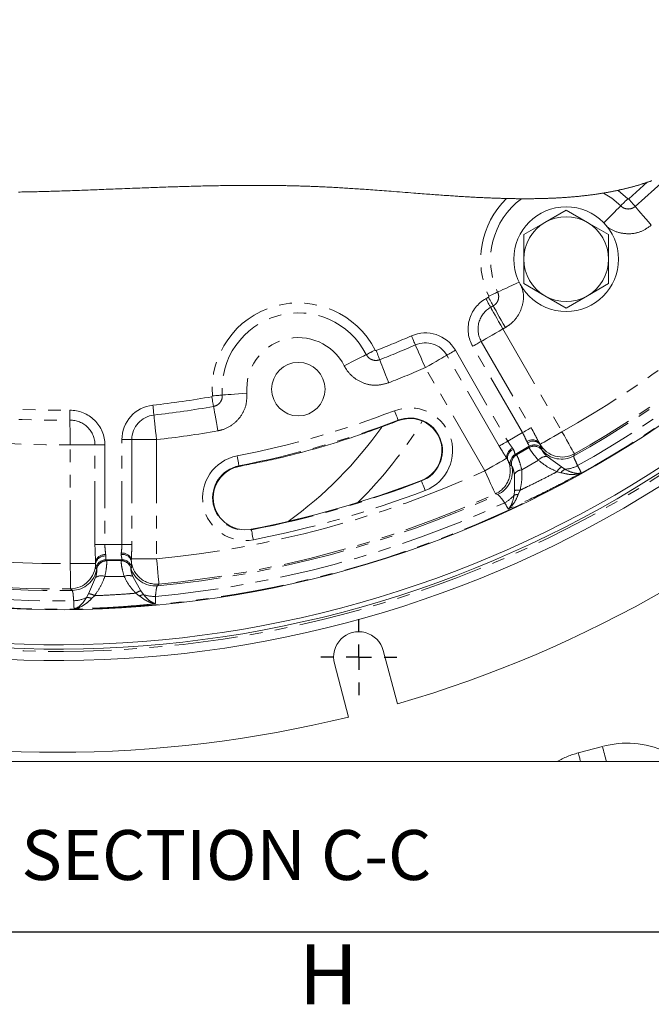
# Model space of a CAD drawing. Units: millimetres. Extents: x 11 to 1180, y 5 to 832.
# Drawn here: x 270 to 333, y 5 to 103 of the extents above; entities that cross this region are included whole.
import ezdxf

# ---------------------------------------------------------------- set-up
doc = ezdxf.new("R2010")
doc.units = ezdxf.units.MM
doc.linetypes.add('PHANTOM', pattern=[12.7, 6.35, -1.27, 1.27, -1.27, 1.27, -1.27])
doc.layers.add('SLD-0', color=7, linetype='Continuous')
doc.styles.add('SLDTEXTSTYLE0', font='TXT', dxfattribs={"width": 0.605})

# ---------------------------------------------------------------- blocks, each defined once
blk = doc.blocks.new('SW_CENTERMARKSYMBOL_22')
at = {"layer": 'SLD-0', "color": 0}
for p, q in [((0, 2.54), (0, 3.81)), ((0, 0), (0, 1.27)), ((-2.54, 0), (-3.81, 0)), ((0, 0), (-1.27, 0)), ((0, 0), (0, -1.27)), ((0, 0), (1.27, 0)), ((2.54, 0), (3.81, 0)), ((0, -2.54), (0, -3.81))]:
    blk.add_line(p, q, dxfattribs=at)

msp = doc.modelspace()

# ---------------------------------------------------------------- linework, layer by layer
at = {"color": 8, "linetype": 'PHANTOM', "lineweight": 0}
for p, q in [((330.862664, 85.432439), (332.716484, 87.09402)), ((318.224885, 72.398952), (324.166194, 62.107003)), ((316.076212, 71.158572), (321.069699, 62.5085)), ((313.470502, 70.266968), (318.729245, 61.157412)), ((320.21023, 62.012351), (315.216739, 70.662415)), ((317.869776, 60.661255), (312.611033, 69.770819)), ((316.434321, 58.185383), (310.462356, 68.530432)), ((307.742175, 63.262052), (307.761245, 63.212364)), ((280.036687, 50.792029), (280.03726, 61.310514)), ((281.02966, 61.310462), (281.029085, 50.791977)), ((283.510659, 61.310328), (283.510007, 49.365266)), ((318.729245, 61.157412), (320.21023, 62.012351)), ((274.853144, 48.896497), (274.853793, 60.780241)), ((277.334247, 50.792178), (277.334791, 60.780107)), ((278.327191, 60.780047), (278.326645, 50.792126)), ((319.215943, 60.450039), (319.293045, 60.323878)), ((320.888427, 60.645222), (319.480051, 59.832192)), ((319.599122, 59.802189), (320.85728, 60.528493)), ((320.85728, 60.528493), (320.888427, 60.645222)), ((320.862361, 60.510143), (320.85728, 60.528493)), ((321.967763, 60.837901), (321.861529, 61.021923)), ((321.964898, 60.827478), (321.967763, 60.837901)), ((322.149378, 60.29351), (322.150272, 60.281768)), ((318.715234, 59.298925), (318.62497, 59.45)), ((319.480051, 59.832192), (319.599122, 59.802189)), ((319.599122, 59.802189), (319.610384, 59.790365)), ((321.807694, 59.246353), (320.133836, 58.280073)), ((322.670565, 59.608429), (324.103736, 58.570273)), ((325.408411, 59.893265), (325.347238, 59.680901)), ((291.775725, 58.684691), (291.785877, 58.632448)), ((319.126592, 58.686718), (319.118199, 58.692708)), ((324.103736, 58.570273), (324.460347, 58.346994)), ((319.393535, 56.205406), (319.386934, 57.846426)), ((324.062173, 57.998955), (323.670746, 58.099582)), ((310.081941, 57.165764), (310.062871, 57.215444)), ((319.961403, 56.244097), (319.780194, 55.817589)), ((317.710449, 55.806688), (317.486596, 55.875308)), ((319.353443, 55.736154), (319.393535, 56.205406)), ((293.021334, 52.274717), (293.011182, 52.326961)), ((278.326645, 50.792126), (280.036687, 50.792029)), ((279.965076, 49.78828), (279.968787, 49.936092)), ((277.391609, 49.108846), (277.391597, 48.896356)), ((277.391597, 48.896356), (277.399288, 48.888764)), ((278.422709, 49.269049), (278.508034, 49.183524)), ((280.048909, 49.268959), (278.422709, 49.269049)), ((278.508034, 49.183524), (278.512809, 49.165091)), ((278.508034, 49.183524), (279.960786, 49.183449)), ((279.956941, 49.167579), (279.960786, 49.183449)), ((279.960786, 49.183449), (280.048909, 49.268959)), ((280.931938, 48.462963), (280.927665, 48.453575)), ((276.675271, 45.864625), (277.397531, 47.480202)), ((277.511544, 48.323466), (277.506447, 48.334083)), ((280.258597, 47.597869), (278.32585, 47.597973)), ((281.122257, 47.595671), (281.936891, 46.17112)), ((283.753472, 46.838513), (283.593901, 46.667179)), ((275.04309, 46.204886), (274.883949, 46.358234)), ((276.478035, 45.492983), (276.675271, 45.864625)), ((277.285575, 45.673428), (276.996872, 45.390597)), ((281.795886, 45.641942), (281.425728, 45.92075)), ((281.936891, 46.17112), (282.206196, 45.784755)), ((325.798646, 29.920137), (328.213461, 30.567183))]:
    msp.add_line(p, q, dxfattribs=at)
at = {"color": 7, "linetype": 'Continuous', "lineweight": 15}
for p, q in [((324.585725, 84.304942), (322.460727, 83.078078)), ((326.710728, 83.078078), (324.585725, 84.304942)), ((322.460727, 83.078078), (320.335728, 81.851206)), ((328.835726, 81.851206), (326.710728, 83.078078)), ((320.335728, 81.851206), (320.335728, 79.397469)), ((328.835726, 79.397469), (328.835726, 81.851206)), ((320.335728, 79.397469), (320.335728, 76.943732)), ((328.835726, 76.943732), (328.835726, 79.397469)), ((320.335728, 76.943732), (322.460727, 75.71686)), ((326.710728, 75.71686), (328.835726, 76.943732)), ((322.460727, 75.71686), (324.585725, 74.489995)), ((324.585725, 74.489995), (326.710728, 75.71686)), ((280.980541, 49.365407), (280.977888, 49.189439)), ((307.679509, 34.831507), (306.247124, 40.177925)), ((301.340179, 38.863277), (302.772566, 33.516867)), ((323.68961, 29.072261), (237.273347, 29.072261)), ((323.68961, 29.072261), (326.025833, 29.072261)), ((326.025833, 29.072261), (328.614023, 29.072261)), ((328.614023, 29.072261), (334.717941, 29.072261))]:
    msp.add_line(p, q, dxfattribs=at)
at = {"color": 8, "linetype": 'PHANTOM', "lineweight": 0, "flags": 128}
for points in [[(335.289416, 88.139285), (334.424787, 87.292811), (331.508607, 84.679043)], [(330.052388, 84.734215), (329.151687, 85.503659), (328.318079, 86.016965)], [(329.753914, 86.288691), (329.792739, 86.264124), (330.753484, 85.436581)], [(330.052388, 84.734215), (330.08834, 84.770231), (330.143326, 84.825313), (330.215768, 84.897889), (330.303599, 84.985881), (330.404297, 85.086761), (330.51499, 85.197656), (330.632505, 85.315382), (330.753484, 85.436581)], [(331.508607, 84.679043), (331.475482, 84.717675), (331.424822, 84.776765), (331.35808, 84.854609), (331.277159, 84.948993), (331.18438, 85.057205), (331.082397, 85.176153), (330.974125, 85.302441), (330.862664, 85.432439)], [(328.36393, 83.042696), (328.602087, 83.281285), (328.895875, 83.575606), (329.172608, 83.852841), (329.42436, 84.105051), (329.643932, 84.325014), (329.825041, 84.506451), (329.962504, 84.644167), (330.052388, 84.734215)], [(333.123469, 82.795537), (332.844817, 83.120547), (332.574137, 83.43625), (332.319178, 83.733625), (332.087231, 84.004162), (331.884932, 84.240115), (331.718069, 84.434731), (331.591421, 84.582454), (331.508607, 84.679043)], [(319.867023, 77.096089), (319.576249, 76.960787), (319.199209, 76.785348), (318.844062, 76.620101), (318.520971, 76.469764), (318.239179, 76.338648), (318.006751, 76.230496), (317.830336, 76.148413), (317.714982, 76.094731)], [(317.714982, 76.094731), (317.668841, 76.073266), (317.598273, 76.040431), (317.505304, 75.997173), (317.392588, 75.944721), (317.263351, 75.884587), (317.12129, 75.818485), (316.970476, 75.748308), (316.815217, 75.676068)], [(317.014218, 74.564508), (316.989382, 74.608928), (316.951402, 74.676863), (316.901364, 74.766374), (316.840698, 74.874884), (316.771139, 74.999302), (316.694681, 75.136064), (316.613511, 75.281261), (316.529949, 75.430727)], [(317.268879, 74.707425), (317.243901, 74.751771), (317.205698, 74.819579), (317.155366, 74.908919), (317.094342, 75.017235), (317.024377, 75.141421), (316.947472, 75.277931), (316.865825, 75.42286), (316.781771, 75.572058)], [(318.224885, 72.398952), (318.015978, 72.772629), (317.813051, 73.135613), (317.621906, 73.47752), (317.448013, 73.788567), (317.296349, 74.05985), (317.17125, 74.283614), (317.076304, 74.45345), (317.014218, 74.564508)], [(318.48665, 72.545855), (318.276518, 72.918846), (318.072402, 73.28116), (317.880132, 73.622442), (317.705222, 73.932915), (317.552668, 74.203699), (317.426835, 74.427052), (317.33133, 74.596575), (317.268879, 74.707425)], [(318.224885, 72.398952), (317.854122, 72.184919), (317.493968, 71.977011), (317.154725, 71.781172), (316.846103, 71.603014), (316.576932, 71.447625), (316.354916, 71.31946), (316.186399, 71.222178), (316.076212, 71.158572)], [(309.062247, 71.70914), (309.131277, 71.552432), (309.198328, 71.400202), (309.261487, 71.256808), (309.318945, 71.126363), (309.369058, 71.012585), (309.41039, 70.918745), (309.441765, 70.847518), (309.46228, 70.800944)], [(316.076212, 71.158572), (316.032135, 71.133128), (315.964729, 71.094214), (315.875922, 71.042946), (315.768254, 70.980794), (315.644805, 70.909529), (315.509108, 70.831193), (315.365047, 70.74803), (315.216739, 70.662415)], [(305.428004, 70.28222), (305.27533, 70.204659), (305.127026, 70.129319), (304.987335, 70.058352), (304.860251, 69.993793), (304.749414, 69.937489), (304.657992, 69.891042), (304.588601, 69.855793), (304.543229, 69.832741)], [(305.528907, 70.2437), (305.591056, 70.084131), (305.651428, 69.929129), (305.708294, 69.783135), (305.760028, 69.650306), (305.805148, 69.534465), (305.842364, 69.438911), (305.870613, 69.366387), (305.889083, 69.318964)], [(310.462356, 68.530432), (310.28979, 68.922221), (310.122159, 69.302796), (309.964263, 69.661274), (309.820619, 69.987393), (309.695334, 70.271826), (309.591998, 70.506438), (309.513566, 70.684506), (309.46228, 70.800944)], [(313.470502, 70.266968), (313.322195, 70.181354), (313.178134, 70.09819), (313.042436, 70.019855), (312.918988, 69.94859), (312.811319, 69.886438), (312.722512, 69.83517), (312.655107, 69.796263), (312.611033, 69.770819)], [(302.331293, 68.709045), (302.712971, 68.902946), (303.083731, 69.091297), (303.43296, 69.26871), (303.750667, 69.430112), (304.027764, 69.570876), (304.25632, 69.686985), (304.429795, 69.775118), (304.543229, 69.832741)], [(306.789515, 67.007138), (306.634141, 67.40605), (306.483214, 67.793555), (306.34105, 68.158559), (306.211719, 68.490616), (306.098917, 68.78022), (306.005878, 69.019101), (305.935258, 69.20041), (305.889083, 69.318964)], [(310.462356, 68.530432), (310.83312, 68.744465), (311.193273, 68.952373), (311.532517, 69.148212), (311.841138, 69.32637), (312.110309, 69.481759), (312.332329, 69.609924), (312.500843, 69.707206), (312.611033, 69.770819)], [(289.044063, 65.611354), (289.074125, 65.442777), (289.103328, 65.279013), (289.130834, 65.124764), (289.155858, 64.984432), (289.177684, 64.862042), (289.195686, 64.761094), (289.209349, 64.684472), (289.218284, 64.634367)], [(289.110134, 65.696797), (289.280857, 65.710119), (289.446698, 65.723053), (289.602907, 65.735235), (289.745017, 65.746321), (289.868962, 65.755992), (289.971195, 65.763964), (290.048791, 65.770014), (290.099527, 65.77397)], [(292.573014, 65.966911), (292.146202, 65.933614), (291.731605, 65.901278), (291.341081, 65.870813), (290.985805, 65.843104), (290.675943, 65.818935), (290.420362, 65.798997), (290.226373, 65.783865), (290.099527, 65.77397)], [(274.819757, 63.261001), (274.819058, 63.311889), (274.817991, 63.389717), (274.816584, 63.492252), (274.814878, 63.616558), (274.812923, 63.759087), (274.810773, 63.915758), (274.808491, 64.082085), (274.806143, 64.253307)], [(283.134209, 64.763262), (283.152768, 64.593031), (283.170797, 64.427665), (283.187778, 64.271903), (283.203227, 64.130201), (283.216702, 64.006611), (283.227815, 63.904672), (283.23625, 63.827305), (283.241766, 63.776708)], [(289.653837, 62.191903), (289.578681, 62.61336), (289.505675, 63.022761), (289.436908, 63.408389), (289.374347, 63.759207), (289.319785, 64.06518), (289.27478, 64.317561), (289.240621, 64.509115), (289.218284, 64.634367)], [(307.378349, 64.210012), (307.44781, 64.029022), (307.514724, 63.854678), (307.576623, 63.693403), (307.631236, 63.551105), (307.676558, 63.433013), (307.710924, 63.343479), (307.733067, 63.285782), (307.742175, 63.262052)], [(274.853793, 60.780241), (274.84792, 61.208307), (274.842214, 61.624124), (274.836841, 62.015801), (274.831951, 62.372117), (274.827688, 62.682888), (274.824171, 62.939226), (274.821502, 63.133783), (274.819757, 63.261001)], [(283.510659, 61.310328), (283.46426, 61.735912), (283.419189, 62.149315), (283.376735, 62.53872), (283.338113, 62.89298), (283.304428, 63.201948), (283.276644, 63.456795), (283.255555, 63.650227), (283.241766, 63.776708)], [(321.069699, 62.5085), (321.025626, 62.483056), (320.95822, 62.444142), (320.869413, 62.392882), (320.761745, 62.330722), (320.638296, 62.259457), (320.502598, 62.181122), (320.358538, 62.097958), (320.21023, 62.012351)], [(280.03726, 61.310514), (280.208504, 61.310506), (280.374846, 61.310499), (280.53153, 61.310484), (280.674072, 61.310477), (280.798393, 61.310469), (280.900936, 61.310469), (280.978767, 61.310462), (281.02966, 61.310462)], [(283.510659, 61.310328), (283.082551, 61.31035), (282.666693, 61.310372), (282.274984, 61.310395), (281.918629, 61.310409), (281.607827, 61.310432), (281.351468, 61.310439), (281.156891, 61.310454), (281.02966, 61.310462)], [(324.166194, 62.107003), (323.746458, 61.864703), (323.342145, 61.631299), (322.968111, 61.415381), (322.638103, 61.224877), (322.364245, 61.066783), (322.156601, 60.946911), (322.0228, 60.86967), (321.967763, 60.837901)], [(324.166194, 62.107003), (324.403365, 61.684347), (324.631822, 61.277217), (324.843165, 60.900583), (325.029635, 60.568279), (325.184376, 60.292512), (325.301707, 60.083419), (325.377308, 59.94869), (325.408411, 59.893265)], [(274.853793, 60.780241), (275.281899, 60.780219), (275.697757, 60.780196), (276.089468, 60.780174), (276.445822, 60.780152), (276.756624, 60.780137), (277.012982, 60.780122), (277.207561, 60.780114), (277.334791, 60.780107)], [(277.334791, 60.780107), (277.385683, 60.780099), (277.463515, 60.780099), (277.566058, 60.780092), (277.690379, 60.780085), (277.83292, 60.780077), (277.989604, 60.78007), (278.155948, 60.780062), (278.327191, 60.780047)], [(318.729245, 61.157412), (318.580941, 61.071797), (318.43688, 60.988634), (318.301183, 60.910298), (318.177734, 60.839034), (318.070066, 60.776881), (317.981259, 60.725613), (317.91385, 60.686699), (317.869776, 60.661255)], [(322.18073, 60.409977), (322.154746, 60.313447), (322.149378, 60.29351)], [(291.775725, 58.684691), (291.770877, 58.709643), (291.759088, 58.770306), (291.740793, 58.864451), (291.716666, 58.988608), (291.68759, 59.13823), (291.654638, 59.307813), (291.619015, 59.49112), (291.582036, 59.681422)], [(316.434321, 58.185383), (316.838876, 58.418929), (317.229633, 58.644503), (317.593255, 58.854415), (317.917348, 59.0415), (318.190844, 59.199385), (318.404426, 59.322684), (318.550796, 59.407181), (318.62497, 59.45)], [(319.118199, 58.692708), (319.01905, 58.719634), (318.998557, 58.7252)], [(317.486596, 55.875308), (317.460251, 55.93314), (317.396209, 56.07374), (317.296819, 56.29193), (317.165737, 56.579694), (317.007781, 56.926458), (316.828751, 57.319484), (316.635226, 57.744331), (316.434321, 58.185383)], [(310.445768, 56.217804), (310.376306, 56.398793), (310.309392, 56.57313), (310.247493, 56.734412), (310.192876, 56.876711), (310.147554, 56.994795), (310.113192, 57.084336), (310.091049, 57.142026), (310.081941, 57.165764)], [(293.021334, 52.274717), (293.026184, 52.249765), (293.037971, 52.189103), (293.056266, 52.094957), (293.080395, 51.970793), (293.109469, 51.821171), (293.142423, 51.651596), (293.178044, 51.468281), (293.215023, 51.277979)], [(277.334247, 50.792178), (277.385139, 50.792178), (277.462969, 50.792171), (277.565513, 50.792164), (277.689834, 50.792156), (277.832376, 50.792149), (277.989059, 50.792141), (278.155403, 50.792134), (278.326645, 50.792126)], [(280.036687, 50.792029), (280.207929, 50.792022), (280.374272, 50.792015), (280.530956, 50.792007), (280.673498, 50.792), (280.797819, 50.791992), (280.900362, 50.791985), (280.978193, 50.791977), (281.029085, 50.791977)], [(283.510007, 49.365266), (283.04288, 49.365288), (282.591689, 49.365318), (282.171826, 49.36534), (281.79761, 49.365363), (281.481811, 49.365377), (281.235198, 49.365392), (281.066186, 49.3654), (280.980541, 49.365407)], [(283.510007, 49.365266), (283.556489, 48.882848), (283.601266, 48.418155), (283.642688, 47.988257), (283.679235, 47.60897), (283.709563, 47.294213), (283.732559, 47.055556), (283.747376, 46.901776), (283.753472, 46.838513)], [(274.853144, 48.896497), (275.337799, 48.896475), (275.804645, 48.896445), (276.236527, 48.896423), (276.617576, 48.896401), (276.933791, 48.896386), (277.17355, 48.896371), (277.328044, 48.896363), (277.391597, 48.896356)], [(274.883949, 46.358234), (274.883178, 46.42178), (274.881302, 46.57626), (274.878393, 46.816005), (274.874556, 47.132193), (274.869931, 47.513215), (274.864691, 47.945066), (274.859025, 48.411882), (274.853144, 48.896497)], [(277.506447, 48.334083), (277.435689, 48.404692), (277.421069, 48.41928)], [(281.019316, 48.55091), (280.9469, 48.478021), (280.931938, 48.462963)], [(326.025833, 29.072261), (325.997633, 29.1775), (325.969358, 29.283038), (325.941008, 29.388829), (325.912607, 29.494835), (325.884157, 29.601014), (325.855673, 29.707319), (325.827163, 29.813705), (325.798646, 29.920137)], [(328.614023, 29.072261), (328.565073, 29.254949), (328.515679, 29.439291), (328.465898, 29.625079), (328.415797, 29.812059), (328.365438, 30), (328.314886, 30.188656), (328.264207, 30.377804), (328.213461, 30.567183)]]:
    msp.add_lwpolyline(points, dxfattribs=at)
at = {"color": 7, "linetype": 'Continuous', "lineweight": 0, "flags": 128}
msp.add_lwpolyline([(333.170493, 87.252034), (333.113488, 87.231625), (333.05641, 87.211354), (332.999256, 87.191223), (332.942028, 87.171231), (332.88575, 87.151729), (332.829402, 87.132361), (332.772978, 87.113124), (332.716484, 87.09402), (332.659916, 87.075048), (332.603276, 87.056205), (332.546566, 87.037495), (332.489785, 87.018915), (332.432934, 87.000467), (332.377028, 86.982472), (332.321052, 86.964606), (332.265013, 86.946862), (332.208906, 86.929243), (332.151581, 86.911392), (332.094189, 86.893671), (332.036727, 86.876078), (331.979197, 86.858614), (331.921593, 86.841276), (331.863926, 86.824065), (331.806184, 86.806983), (331.738737, 86.787215), (331.671194, 86.767616), (331.603558, 86.748191), (331.535828, 86.728936), (331.468005, 86.70985), (331.400093, 86.690935), (331.335974, 86.673256), (331.271776, 86.655725), (331.207496, 86.638347), (331.143134, 86.621115), (331.07869, 86.604031), (331.010257, 86.586075), (330.94173, 86.568285), (330.873114, 86.550659), (330.804405, 86.533198), (330.73561, 86.515902), (330.666725, 86.498769), (330.601693, 86.482766), (330.536582, 86.466905), (330.471393, 86.45119), (330.40613, 86.435616), (330.340785, 86.420188), (330.275361, 86.404901), (330.209859, 86.389756), (330.144279, 86.374754), (330.078625, 86.359892), (330.012892, 86.34517), (329.948258, 86.33085), (329.88355, 86.316662), (329.818771, 86.30261), (329.753914, 86.288691), (329.679713, 86.27295), (329.60542, 86.257382), (329.53103, 86.241987), (329.456546, 86.226764), (329.381969, 86.211713), (329.307296, 86.196833), (329.236802, 86.18296), (329.16623, 86.169236), (329.095573, 86.155663), (329.024833, 86.14224), (328.954012, 86.128965), (328.883108, 86.115839), (328.812123, 86.102862), (328.741056, 86.090032), (328.66991, 86.07735), (328.598679, 86.064812), (328.528647, 86.05264), (328.458533, 86.040609), (328.388345, 86.028718), (328.318079, 86.016965), (328.246382, 86.005127), (328.174607, 85.993436), (328.102753, 85.981885), (328.030822, 85.970477), (327.958808, 85.959209), (327.88672, 85.948084), (327.818677, 85.937722), (327.750568, 85.927485), (327.682388, 85.917373), (327.61414, 85.907383), (327.545822, 85.897517), (327.469495, 85.886648), (327.393085, 85.875934), (327.31659, 85.865369), (327.240013, 85.854955), (327.16335, 85.844692), (327.086602, 85.834578), (327.009775, 85.824613), (326.932863, 85.814795), (326.855869, 85.805124), (326.778796, 85.7956), (326.701638, 85.786222), (326.624402, 85.776991), (326.547079, 85.767903), (326.469679, 85.758958), (326.3922, 85.750159), (326.31464, 85.741502), (326.233302, 85.732583), (326.151875, 85.723821), (326.070361, 85.715214), (325.988763, 85.70676), (325.907078, 85.698458), (325.825308, 85.690309), (325.747174, 85.682672), (325.668965, 85.675171), (325.590678, 85.667808), (325.512313, 85.660579), (325.433873, 85.653488), (325.355355, 85.646529), (325.276763, 85.639706), (325.198096, 85.633016), (325.115599, 85.626148), (325.033025, 85.619428), (324.950368, 85.612849), (324.867625, 85.606415), (324.784809, 85.600123), (324.701906, 85.593973), (324.618925, 85.587966), (324.535866, 85.582096), (324.452725, 85.576367), (324.369506, 85.570777), (324.286208, 85.565325), (324.202832, 85.560011), (324.124147, 85.555125), (324.045394, 85.550361), (323.966575, 85.545715), (323.887688, 85.541189), (323.80873, 85.536784), (323.717289, 85.531833), (323.625759, 85.527039), (323.534139, 85.522401), (323.44243, 85.517919), (323.350631, 85.513592), (323.258747, 85.509418), (323.166773, 85.505396), (323.082388, 85.501843), (322.997928, 85.498415), (322.913394, 85.495115), (322.828793, 85.491937), (322.744117, 85.488886), (322.65937, 85.485956), (322.574551, 85.483151), (322.489661, 85.480467), (322.404702, 85.477904), (322.319672, 85.475462), (322.234573, 85.473139), (322.149404, 85.470936), (322.048939, 85.46849), (321.948378, 85.466206), (321.847723, 85.464085), (321.746974, 85.462125), (321.644298, 85.460293), (321.541524, 85.458624), (321.438656, 85.457117), (321.335694, 85.455772), (321.232636, 85.454587), (321.131329, 85.453576), (321.029932, 85.452719), (320.928446, 85.452011), (320.82687, 85.451452), (320.723132, 85.451035), (320.619303, 85.450771), (320.515384, 85.450657), (320.411375, 85.450694), (320.307278, 85.450881), (320.203093, 85.451214), (320.09882, 85.451693), (319.99538, 85.452311), (319.891854, 85.453071), (319.788244, 85.453971), (319.684551, 85.455008), (319.580775, 85.456184), (319.476918, 85.457493), (319.372977, 85.45894), (319.268957, 85.460518), (319.159898, 85.462314), (319.050749, 85.464254), (318.941516, 85.466335), (318.832195, 85.468557), (318.722789, 85.470919), (318.613299, 85.473419), (318.509728, 85.475905), (318.406083, 85.478513), (318.302366, 85.48124), (318.198573, 85.484086), (318.094711, 85.487048), (317.990775, 85.490125), (317.868187, 85.493897), (317.745502, 85.497827), (317.62272, 85.501911), (317.499841, 85.506149), (317.374359, 85.510627), (317.248777, 85.515261), (317.123099, 85.520046), (316.997326, 85.524982), (316.871456, 85.530065), (316.745494, 85.535296), (316.61944, 85.540669), (316.493294, 85.546185), (316.367059, 85.55184), (316.240732, 85.557633), (316.114318, 85.563559), (315.987817, 85.56962), (315.86123, 85.575812), (315.734558, 85.582132), (315.595123, 85.58923), (315.455585, 85.596478), (315.315949, 85.603873), (315.176218, 85.611415), (315.036389, 85.619096), (314.887981, 85.627394), (314.73947, 85.635845), (314.590855, 85.644447), (314.44214, 85.653192), (314.293324, 85.66208), (314.144411, 85.671109), (314.003919, 85.679744), (313.863341, 85.688498), (313.722684, 85.697366), (313.581942, 85.706346), (313.441123, 85.715434), (313.283863, 85.725703), (313.126509, 85.7361), (312.969061, 85.74662), (312.811521, 85.757261), (312.653891, 85.76802), (312.496173, 85.778889), (312.338368, 85.789867), (312.180481, 85.800948), (312.000329, 85.813707), (311.820076, 85.826591), (311.639721, 85.839592), (311.459268, 85.852707), (311.278718, 85.865928), (311.101305, 85.879011), (310.923804, 85.892186), (310.746222, 85.905444), (310.568557, 85.918784), (310.356951, 85.934764), (310.145237, 85.950837), (309.933425, 85.966999), (309.721513, 85.983238), (309.509513, 85.999543), (309.297423, 86.015908), (309.013246, 86.037899), (308.728934, 86.059956), (308.444495, 86.082055), (308.159941, 86.104174), (307.875284, 86.126289), (307.590536, 86.148376), (307.305705, 86.170417), (307.020805, 86.192385), (306.788698, 86.21021), (306.556557, 86.227961), (306.324389, 86.245625), (306.092201, 86.263189), (305.859999, 86.280641), (305.627787, 86.297971), (305.395572, 86.315161), (305.182712, 86.33079), (304.96986, 86.346286), (304.757019, 86.361636), (304.544195, 86.376833), (304.331393, 86.391868), (304.118617, 86.40673), (303.936261, 86.419326), (303.753932, 86.431781), (303.57163, 86.44409), (303.389361, 86.456249), (303.207125, 86.46825), (303.024927, 86.480087), (302.842769, 86.491756), (302.675828, 86.502299), (302.508926, 86.512689), (302.342064, 86.522922), (302.175247, 86.532995), (302.008473, 86.542903), (301.841748, 86.552639), (301.699192, 86.560829), (301.556673, 86.568887), (301.414193, 86.576812), (301.271755, 86.5846), (301.129359, 86.59225), (300.989547, 86.599624), (300.849778, 86.606857), (300.710055, 86.613948), (300.570378, 86.620894), (300.427898, 86.627828), (300.285469, 86.634606), (300.143093, 86.641224), (300.000768, 86.647682), (299.858496, 86.65398), (299.716278, 86.660121), (299.57411, 86.666104), (299.431997, 86.67193), (299.289936, 86.677602), (299.147927, 86.683121), (299.005971, 86.688485), (298.864068, 86.693699), (298.722218, 86.698762), (298.58042, 86.703675), (298.424503, 86.708909), (298.26865, 86.713964), (298.112861, 86.718843), (297.957136, 86.723546), (297.801474, 86.728076), (297.651774, 86.732271), (297.502134, 86.736307), (297.352553, 86.740187), (297.203031, 86.74391), (297.053568, 86.747481), (296.904164, 86.750897), (296.763351, 86.75398), (296.622591, 86.756928), (296.481884, 86.759743), (296.341229, 86.762427), (296.200627, 86.76498), (296.043767, 86.767678), (295.886972, 86.770214), (295.730243, 86.772591), (295.573579, 86.774813), (295.416982, 86.776879), (295.260449, 86.778792), (295.103982, 86.780552), (294.947581, 86.78216), (294.791245, 86.78362), (294.634975, 86.784931), (294.478771, 86.786095), (294.322632, 86.787116), (294.166558, 86.787993), (294.010551, 86.788729), (293.854608, 86.789323), (293.698732, 86.78978), (293.535504, 86.790109), (293.372347, 86.79029), (293.209262, 86.790324), (293.04625, 86.790212), (292.88331, 86.789957), (292.720441, 86.789558), (292.542849, 86.788964), (292.365343, 86.788206), (292.187923, 86.787284), (292.010588, 86.786202), (291.83334, 86.784961), (291.656177, 86.783566), (291.4791, 86.782016), (291.316855, 86.780463), (291.154683, 86.778783), (290.992583, 86.77698), (290.830555, 86.775056), (290.668599, 86.77301), (290.506715, 86.770846), (290.31255, 86.768095), (290.11849, 86.765178), (289.924533, 86.762099), (289.730681, 86.758862), (289.536933, 86.755468), (289.346746, 86.751985), (289.156659, 86.748356), (288.966674, 86.744584), (288.776789, 86.740675), (288.571846, 86.736299), (288.367022, 86.731768), (288.162314, 86.727083), (287.957724, 86.72225), (287.753252, 86.717273), (287.548896, 86.712152), (287.356326, 86.707199), (287.16386, 86.702126), (286.971499, 86.696936), (286.779243, 86.691631), (286.58709, 86.686217), (286.395042, 86.680694), (286.2031, 86.675067), (286.011261, 86.669337), (285.819527, 86.663511), (285.627898, 86.657586), (285.439792, 86.651678), (285.251787, 86.645682), (285.063883, 86.639602), (284.876081, 86.633442), (284.662791, 86.626348), (284.449632, 86.619154), (284.236604, 86.611869), (284.023706, 86.604495), (283.810938, 86.597037), (283.598301, 86.589497), (283.385794, 86.581882), (283.173419, 86.574195), (282.951071, 86.566069), (282.728865, 86.557873), (282.506804, 86.54961), (282.284885, 86.54129), (282.06311, 86.532914), (281.841479, 86.524485), (281.588089, 86.514786), (281.334888, 86.505035), (281.081875, 86.495238), (280.829049, 86.485401), (280.576412, 86.475533), (280.323964, 86.465642), (280.071703, 86.455731), (279.84063, 86.446638), (279.609714, 86.437542), (279.378958, 86.428449), (279.14836, 86.419363), (278.91792, 86.41029), (278.687637, 86.401236), (278.457515, 86.392207), (278.22755, 86.383207), (277.997743, 86.374242), (277.768096, 86.36532), (277.538607, 86.356443), (277.309277, 86.347618), (277.093196, 86.339349), (276.877257, 86.331137), (276.661458, 86.322984), (276.445802, 86.314896), (276.230286, 86.306878), (276.001863, 86.298455), (275.773599, 86.29012), (275.545493, 86.281879), (275.317547, 86.273739), (275.08976, 86.265704), (274.862132, 86.257778), (274.647657, 86.250414), (274.433323, 86.243157), (274.219132, 86.236012), (274.00508, 86.228984), (273.791172, 86.222077), (273.613023, 86.21642), (273.434971, 86.210851), (273.25702, 86.205377), (273.079165, 86.199997), (272.901409, 86.194717), (272.723752, 86.189537), (272.556337, 86.184748), (272.389008, 86.180054), (272.221769, 86.175457), (272.054615, 86.170957), (271.887551, 86.166561), (271.718505, 86.162214), (271.549546, 86.157976), (271.380678, 86.153848), (271.211902, 86.149833), (271.043214, 86.145934), (270.874616, 86.142153), (270.706108, 86.138491), (270.53769, 86.134952), (270.361348, 86.131378), (270.185106, 86.127941), (270.008961, 86.124648), (269.832915, 86.1215), (269.65697, 86.118499)], dxfattribs=at)
at = {"color": 7, "linetype": 'Continuous', "lineweight": 15, "flags": 128}
msp.add_lwpolyline([(293.011065, 52.327564), (292.307294, 52.269897), (291.607938, 52.367447), (290.946811, 52.6155), (290.355885, 53.002051), (289.863735, 53.508415), (289.49416, 54.110109), (289.265032, 54.778024), (289.187431, 55.479876), (289.235036, 56.030578), (289.376379, 56.564949), (289.607275, 57.06717), (289.920879, 57.522348), (290.307899, 57.916998), (290.756868, 58.23943), (291.254481, 58.480091), (291.785996, 58.631837)], dxfattribs=at)
at = {"color": 7, "linetype": 'Continuous', "lineweight": 15}
for centre, radius in [((324.585727, 79.397468), 5.250001), ((297.724515, 66.368737), 2.678938)]:
    msp.add_circle(centre, radius, dxfattribs=at)
for centre, radius, start, end in [((273.611029, 152.210276), 113.031836, 217.5348599, 347.82938471), ((273.603889, 152.217482), 111.897322, 217.61633476, 347.7002919), ((273.603951, 152.217227), 111.457264, 217.65079226, 347.65109961), ((273.609996, 152.211056), 107.937045, 218.01805686, 347.24503772), ((324.585726, 79.397472), 4.249998, 120.00000562, 180.00004049), ((324.585727, 79.39744), 4.250026, 60.00019719, 119.99980281), ((324.585728, 79.397472), 4.249998, 359.99995951, 59.99999438), ((324.585727, 79.397467), 4.25, 179.99996495, 239.99998267), ((324.585727, 79.397467), 4.25, 300.00001733, 0.00003505), ((324.585727, 79.397498), 4.250026, 240.00019719, 299.99980281), ((273.636423, 152.123534), 95.23497, 290.19879741, 290.99720392), ((273.599179, 152.222102), 122.237558, 286.18884132, 313.80621739), ((308.912056, 60.213907), 3.264936, 290.99692496, 110.99684421), ((308.912059, 60.213904), 3.211718, 290.99685001, 110.99688969), ((273.599151, 85.444829), 39.732583, 305.5388929, 324.84524413), ((273.599405, 152.221352), 95.376272, 283.42397146, 287.96740573), ((273.885567, 150.766958), 93.85728, 280.99471167, 281.19296001), ((273.598912, 152.223112), 101.764813, 280.99691921, 290.99681072), ((303.793651, 39.520602), 2.54, 14.99818614, 194.99823101), ((273.599195, 152.221886), 122.237339, 256.18618668, 283.80756652)]:
    msp.add_arc(centre, radius, start, end, dxfattribs=at)
at = {"color": 8, "linetype": 'PHANTOM', "lineweight": 0}
for centre, radius, start, end in [((273.603963, 152.217217), 112.128265, 217.59913453, 347.72615893), ((273.60995, 152.211109), 107.883932, 218.02496354, 347.23862326), ((273.59911, 152.222148), 103.333292, 299.29846425, 330.69527866), ((273.599256, 152.222012), 106.026935, 299.21344549, 330.78028888), ((273.599154, 152.222109), 105.871689, 299.29845499, 330.69528449), ((273.599119, 152.222139), 107.065909, 299.13718255, 330.85655917), ((324.590138, 79.312831), 8.58344, 134.13266388, 205.06810832), ((324.61288, 79.319521), 7.614477, 126.35780765, 205.05624662), ((297.724515, 66.368738), 8.640548, 26.93121853, 184.46016596), ((318.224884, 72.398949), 3.473396, 119.20765227, 209.99686898), ((273.010345, 153.269053), 89.178253, 299.20966546, 299.39519676), ((297.724517, 66.36873), 7.64815, 26.93127189, 184.46012143), ((318.224877, 72.398956), 2.48099, 119.20751537, 209.99702999), ((273.715833, 152.01533), 88.732069, 299.20709286, 299.39565707), ((274.009453, 151.492602), 90.613519, 299.2063395, 299.39613925), ((273.599197, 152.221988), 87.97696, 246.22196263, 270.78605889), ((297.724516, 66.368734), 5.16715, 26.93124054, 184.46011351), ((273.603649, 152.211444), 87.965522, 291.28019816, 293.77190132), ((310.462358, 68.530436), 3.473395, 29.9968614, 113.77186465), ((273.599248, 152.222241), 88.969612, 246.22199845, 270.78602338), ((273.601096, 152.217067), 88.964092, 291.28041916, 293.77194831), ((310.462353, 68.530423), 2.48101, 29.99709447, 113.77155587), ((273.599194, 152.222075), 91.45044, 246.22198655, 270.78605909), ((273.59854, 152.223979), 91.452451, 291.28033898, 293.77166155), ((273.598988, 152.223785), 87.978767, 276.22199147, 280.11093223), ((274.853804, 60.780247), 3.473387, 359.99671443, 90.78622589), ((283.510664, 61.310319), 3.473404, 96.22207017, 179.99678377), ((273.599144, 152.222694), 88.970065, 276.22196801, 280.11095698), ((273.599068, 152.222472), 94.272122, 280.99690387, 290.996858), ((308.912058, 60.213908), 4.280317, 290.99686295, 110.9968624), ((274.853793, 60.780236), 2.480998, 359.99700986, 90.78605638), ((283.510658, 61.310324), 2.480998, 96.22196511, 179.99683282), ((273.599364, 152.22153), 95.286517, 280.99683696, 290.99689383), ((273.599513, 85.444547), 42.80354, 314.68459464, 328.65052203), ((273.599487, 152.220349), 91.448692, 276.22191443, 280.11100512), ((321.209986, 60.35842), 0.929916, 45.52110869, 127.3735193), ((319.614206, 59.540048), 0.993326, 113.6369002, 185.20119994), ((319.61281, 59.468267), 0.913411, 110.49206433, 190.68421998), ((312.351091, 56.858163), 9.314979, 26.25784359, 27.07143779), ((321.251496, 60.210869), 0.942947, 40.83755263, 125.42883594), ((321.364402, 59.64709), 1.01688, 39.47114629, 119.91431641), ((321.370342, 59.629132), 1.016968, 39.92216857, 119.96728823), ((321.395541, 59.763807), 1.016886, 39.45262158, 119.91361722), ((299.288864, 48.897333), 25.622858, 27.74941758, 28.24184384), ((324.167542, 62.111902), 2.542068, 210.07725405, 299.21799451), ((324.109648, 61.901498), 2.54218, 219.57904544, 299.131929), ((292.398532, 55.479701), 4.280319, 100.9968927, 280.99683468), ((316.428979, 58.187126), 2.542254, 294.58328093, 25.93349698), ((319.989782, 58.952271), 1.016901, 120.08332721, 192.9027625), ((320.108859, 58.922262), 1.016908, 120.08344606, 193.04623316), ((320.118934, 58.909578), 1.017059, 120.00130993, 192.65745754), ((322.555931, 58.672415), 0.943008, 83.01775709, 142.50983109), ((292.398532, 55.479705), 3.264939, 100.99691428, 280.99681336), ((292.39853, 55.479704), 3.211718, 100.99688519, 280.99686761), ((316.648923, 58.116834), 2.542363, 294.67905631, 12.95320853), ((320.187251, 57.328025), 0.953545, 93.21124027, 147.06706335), ((324.761123, 57.531039), 1.229701, 122.31617487, 152.46160778), ((325.016281, 57.309193), 1.177324, 118.17726005, 144.13536019), ((324.315165, 61.293234), 2.949816, 272.8210843, 298.65622119), ((273.599189, 152.221965), 103.333077, 245.50375157, 270.69530607), ((273.599133, 152.222307), 103.333424, 275.50379021, 294.48995569), ((273.599324, 152.221551), 101.816423, 280.99685858, 290.99691005), ((319.762535, 54.976239), 1.28336, 81.08556154, 106.70991604), ((273.599164, 152.221916), 106.026863, 245.40903982, 270.78030577), ((273.599159, 152.221852), 105.871414, 245.50374086, 270.69532332), ((273.59913, 152.222284), 106.02724, 275.40907909, 294.58467651), ((273.599129, 152.222263), 105.871835, 275.50379315, 294.48996865), ((273.599315, 152.221522), 102.831779, 280.99686619, 290.99691935), ((317.041164, 57.670081), 3.014417, 297.19848638, 320.09182055), ((319.785341, 54.631728), 1.185872, 90.24868221, 111.35852293), ((273.599213, 152.222032), 107.065777, 245.24630636, 270.85657261), ((273.599211, 152.222029), 107.065768, 275.24631104, 294.74743048), ((278.287582, 48.859909), 0.929913, 82.62009549, 164.4725367), ((278.325392, 48.711372), 0.94294, 84.5645404, 169.15651944), ((287.651711, 50.253858), 9.256713, 182.92116728, 183.73987905), ((280.11586, 48.8874), 0.913411, 19.30954245, 99.50174086), ((280.078763, 48.948866), 0.993333, 24.79273458, 96.35652599), ((274.849531, 48.90007), 2.542069, 270.77577106, 359.91629339), ((303.011961, 49.892682), 25.63234, 181.75237427, 182.24462442), ((278.424128, 48.252164), 1.016885, 90.07996497, 170.54104894), ((278.509446, 48.166646), 1.016878, 90.07953674, 170.52266134), ((278.513268, 48.148139), 1.016952, 90.02587862, 170.07237484), ((279.956798, 48.150509), 1.017071, 17.336318, 89.99192162), ((279.95919, 48.166541), 1.016909, 16.9473617, 89.91010881), ((280.047313, 48.252051), 1.01691, 17.09095014, 89.91006479), ((283.358413, 49.198615), 2.542365, 197.0406371, 275.31465362), ((283.513767, 49.369447), 2.54226, 184.06029868, 275.41033808), ((275.004846, 48.74679), 2.542192, 270.86196814, 350.41448843), ((277.964738, 46.726829), 0.943024, 67.48471213, 126.9757132), ((280.688263, 46.746606), 0.953552, 62.92645952, 116.78191803), ((275.130918, 48.117219), 2.949803, 271.33784064, 297.17311033), ((276.515326, 44.316168), 1.177406, 65.85867509, 91.8150006), ((276.625432, 44.635889), 1.229746, 57.53310777, 87.67730489), ((282.231841, 44.921951), 1.283518, 103.28517417, 128.90636143), ((282.384331, 44.612132), 1.186076, 98.63785133, 119.74413254), ((283.242002, 48.615357), 3.014167, 249.90085365, 272.79608331), ((330.661619, 21.430611), 9.45888, 65.80080406, 105.00012293), ((328.246797, 20.783542), 9.458901, 105.00004275, 118.8022537)]:
    msp.add_arc(centre, radius, start, end, dxfattribs=at)
for points, knots in [([(330.753484, 85.436581), (330.760431, 85.430827), (330.774413, 85.419247), (330.801157, 85.411789), (330.828461, 85.413378), (330.849266, 85.421935), (330.859493, 85.429952), (330.862664, 85.432439)], [0, 0, 0, 0, 0.223869758, 0.450594222, 0.674970999, 0.899194261, 1, 1, 1, 1]), ([(331.508607, 84.679043), (331.467623, 84.646925), (331.332902, 84.541348), (331.05489, 84.428022), (330.687556, 84.407052), (330.329303, 84.505975), (330.143277, 84.659301), (330.052388, 84.734215)], [0, 0, 0, 0, 0.097812284, 0.321527255, 0.550581783, 0.780420151, 1, 1, 1, 1]), ([(333.123469, 82.795537), (332.794606, 82.565345), (332.136873, 82.104953), (330.928023, 81.875037), (329.736447, 82.043525), (328.960647, 82.402714), (328.637467, 82.686084), (328.613278, 82.707293)], [0, 0, 0, 0, 0.245123183, 0.490253111, 0.735240615, 0.980184135, 1, 1, 1, 1]), ([(317.714982, 76.094731), (317.754129, 75.984626), (317.835352, 75.756174), (317.810255, 75.453777), (317.717746, 75.168999), (317.562348, 74.911181), (317.364869, 74.774071), (317.268879, 74.707425)], [0, 0, 0, 0, 0.217976271, 0.45227143, 0.551573035, 0.782028414, 1, 1, 1, 1]), ([(320.072856, 76.744712), (320.156426, 76.495721), (320.367496, 75.866846), (320.251981, 74.779804), (319.780298, 73.671005), (319.113921, 72.936359), (318.631379, 72.635955), (318.48665, 72.545855)], [0, 0, 0, 0, 0.160560158, 0.405525447, 0.650348861, 0.895129499, 1, 1, 1, 1]), ([(316.781771, 75.572058), (316.789134, 75.577144), (316.804031, 75.587436), (316.815721, 75.606726), (316.822566, 75.627796), (316.82439, 75.650455), (316.818234, 75.667643), (316.815217, 75.676068)], [0, 0, 0, 0, 0.2222242461, 0.4496122539, 0.5466433312, 0.7777688736, 1, 1, 1, 1]), ([(305.428004, 70.28222), (305.432813, 70.274601), (305.442509, 70.259242), (305.465669, 70.243812), (305.492403, 70.236786), (305.514241, 70.238578), (305.525898, 70.242649), (305.528907, 70.2437)], [0, 0, 0, 0, 0.226869071, 0.457357806, 0.686445962, 0.919073721, 1, 1, 1, 1]), ([(305.889083, 69.318964), (305.85023, 69.305392), (305.696739, 69.251773), (305.405296, 69.228901), (305.046187, 69.32368), (304.735592, 69.529456), (304.60633, 69.733254), (304.543229, 69.832741)], [0, 0, 0, 0, 0.0784759215, 0.3100283359, 0.5436032672, 0.7772030052, 1, 1, 1, 1]), ([(306.789515, 67.007138), (306.402854, 66.898674), (305.629523, 66.681743), (304.415019, 66.866278), (303.337659, 67.414417), (302.666162, 68.10709), (302.402027, 68.581895), (302.331293, 68.709045)], [0, 0, 0, 0, 0.229132041, 0.458269657, 0.68727943, 0.916254987, 1, 1, 1, 1]), ([(289.044063, 65.611354), (289.052709, 65.613742), (289.070178, 65.618566), (289.091669, 65.636225), (289.106165, 65.659793), (289.110799, 65.68125), (289.110271, 65.693599), (289.110134, 65.696797)], [0, 0, 0, 0, 0.225889905, 0.456383981, 0.686129446, 0.91872051, 1, 1, 1, 1]), ([(290.099527, 65.77397), (290.101279, 65.732676), (290.10818, 65.570057), (290.045471, 65.283985), (289.850328, 64.967515), (289.563264, 64.730321), (289.331274, 64.665794), (289.218284, 64.634367)], [0, 0, 0, 0, 0.0788121, 0.3103642, 0.544581109, 0.778189589, 1, 1, 1, 1]), ([(292.573014, 65.966911), (292.564946, 65.565406), (292.548811, 64.762386), (292.020732, 63.65324), (291.184289, 62.780589), (290.326942, 62.338251), (289.796018, 62.222816), (289.653837, 62.191903)], [0, 0, 0, 0, 0.229131958, 0.458269844, 0.687279715, 0.916254263, 1, 1, 1, 1]), ([(321.069699, 62.5085), (321.205351, 62.265152), (321.461465, 61.805702), (321.709764, 61.301882), (321.844593, 61.053164), (321.861529, 61.021923)], [0, 0, 0, 0, 0.496130124, 0.936710734, 1, 1, 1, 1]), ([(320.645519, 61.09742), (320.636015, 61.116551), (320.560157, 61.269251), (320.43743, 61.584751), (320.288816, 61.86445), (320.21023, 62.012351)], [0, 0, 0, 0, 0.063225391, 0.504644157, 1, 1, 1, 1]), ([(318.62497, 59.45), (318.61895, 59.459426), (318.479082, 59.678414), (318.217018, 60.075735), (317.979969, 60.475447), (317.869776, 60.661255)], [0, 0, 0, 0, 0.023505446, 0.54607257, 1, 1, 1, 1]), ([(318.729245, 61.157412), (318.797515, 61.047043), (318.948236, 60.803382), (319.12128, 60.574982), (319.215943, 60.450039)], [0, 0, 0, 0, 0.452958958, 1, 1, 1, 1]), ([(319.293045, 60.323878), (319.340887, 60.226926), (319.414837, 60.077065), (319.427491, 59.886822), (319.474472, 59.837991), (319.480051, 59.832192)], [0, 0, 0, 0, 0.617561502, 0.954588359, 1, 1, 1, 1]), ([(320.888427, 60.645222), (320.872465, 60.679063), (320.818216, 60.794072), (320.751772, 60.902613), (320.704878, 60.979216)], [0, 0, 0, 0, 0.294245805, 1, 1, 1, 1]), ([(321.807694, 59.246353), (321.643509, 59.434851), (321.352296, 59.769186), (321.040706, 60.1963), (320.903743, 60.437322), (320.862361, 60.510143)], [0, 0, 0, 0, 0.4742397855, 0.8411492641, 1, 1, 1, 1]), ([(321.964898, 60.827478), (322.020108, 60.733031), (322.099341, 60.597488), (322.161794, 60.453602), (322.18073, 60.409977)], [0, 0, 0, 0, 0.69680504, 1, 1, 1, 1]), ([(322.150272, 60.281768), (322.170498, 60.240933), (322.237108, 60.106453), (322.411229, 59.878233), (322.577051, 59.705718), (322.670565, 59.608429)], [0, 0, 0, 0, 0.159766917, 0.526156463, 1, 1, 1, 1]), ([(318.998557, 58.7252), (318.990936, 58.733053), (318.932855, 58.792897), (318.875061, 59.008135), (318.777856, 59.184989), (318.715234, 59.298925)], [0, 0, 0, 0, 0.050995988, 0.38862326, 1, 1, 1, 1]), ([(319.610384, 59.790365), (319.652582, 59.706639), (319.778027, 59.457739), (319.96099, 58.954181), (320.070378, 58.527562), (320.133836, 58.280073)], [0, 0, 0, 0, 0.175486257, 0.521686176, 1, 1, 1, 1]), ([(323.670746, 58.099582), (323.337859, 58.253273), (322.671057, 58.561128), (322.095777, 59.01771), (321.807694, 59.246353)], [0, 0, 0, 0, 0.499229569, 1, 1, 1, 1]), ([(325.347238, 59.680901), (325.351357, 59.636267), (325.365025, 59.488152), (325.517993, 59.165837), (325.645369, 58.888486), (325.729758, 58.704733)], [0, 0, 0, 0, 0.127061872, 0.421652946, 1, 1, 1, 1]), ([(319.386934, 57.846426), (319.361096, 57.985277), (319.316655, 58.224106), (319.226246, 58.506985), (319.151725, 58.641388), (319.126592, 58.686718)], [0, 0, 0, 0, 0.479274596, 0.824377943, 1, 1, 1, 1]), ([(320.133836, 58.280073), (320.14743, 57.945037), (320.175255, 57.259317), (320.033763, 56.587613), (319.961403, 56.244097)], [0, 0, 0, 0, 0.488589324, 1, 1, 1, 1]), ([(324.460347, 58.346994), (324.735868, 58.20529), (325.195662, 57.968811), (325.75655, 57.907104), (326.012559, 57.958444), (326.066597, 57.97386), (326.091425, 57.982078), (326.092937, 57.982578)], [0, 0, 0, 0, 0.540296378, 0.901656076, 0.954180287, 0.99720958, 1, 1, 1, 1]), ([(325.729758, 58.704733), (325.737908, 58.689388), (325.819596, 58.535576), (325.94782, 58.298354), (326.053119, 58.069222), (326.092937, 57.982578)], [0, 0, 0, 0, 0.064471562, 0.646242027, 1, 1, 1, 1]), ([(326.092937, 57.982578), (325.363549, 57.584877), (324.192672, 56.946452), (322.5899, 56.13273), (320.892501, 55.300096), (319.624758, 54.735435), (318.780803, 54.359532)], [0, 0, 0, 0, 0.305276753, 0.49005713, 0.660523902, 1, 1, 1, 1]), ([(319.961403, 56.244097), (320.181984, 56.348862), (320.880407, 56.680579), (322.004783, 57.23617), (323.017789, 57.755712), (323.557009, 58.039685), (323.670746, 58.099582)], [0, 0, 0, 0, 0.176617764, 0.559223422, 0.907028422, 1, 1, 1, 1]), ([(326.092937, 57.982578), (326.089398, 57.98112), (325.775392, 57.851682), (325.066741, 57.750611), (324.400757, 57.915252), (324.062173, 57.998955)], [0, 0, 0, 0, 0.005572118, 0.494436703, 1, 1, 1, 1]), ([(318.418977, 54.988972), (318.290226, 55.155689), (318.099237, 55.402998), (317.875523, 55.693425), (317.750694, 55.779074), (317.710449, 55.806688)], [0, 0, 0, 0, 0.583628291, 0.865759129, 1, 1, 1, 1]), ([(319.780194, 55.817589), (319.666214, 55.551344), (319.432992, 55.006565), (319.027982, 54.54729), (318.784094, 54.362033), (318.780803, 54.359532)], [0, 0, 0, 0, 0.485326007, 0.993053789, 1, 1, 1, 1]), ([(318.780803, 54.359532), (318.782083, 54.360778), (318.794599, 54.37296), (318.837466, 54.416603), (318.996543, 54.603257), (319.225294, 55.044286), (319.306328, 55.481781), (319.353443, 55.736154)], [0, 0, 0, 0, 0.0035407257, 0.034624223, 0.1212326407, 0.4890586242, 1, 1, 1, 1]), ([(318.780803, 54.359532), (318.773225, 54.371704), (318.645306, 54.577158), (318.528687, 54.78935), (318.418977, 54.988972)], [0, 0, 0, 0, 0.05924104, 1, 1, 1, 1]), ([(277.391609, 49.108846), (277.380938, 49.349633), (277.358009, 49.867068), (277.335051, 50.428242), (277.334343, 50.748681), (277.334247, 50.792178)], [0, 0, 0, 0, 0.429295014, 0.922530349, 1, 1, 1, 1]), ([(278.326645, 50.792126), (278.326782, 50.766026), (278.327795, 50.573408), (278.360016, 50.236536), (278.392086, 49.926543), (278.407027, 49.782118)], [0, 0, 0, 0, 0.077249504, 0.570093999, 1, 1, 1, 1]), ([(279.968787, 49.936092), (279.983451, 50.054199), (280.018745, 50.338447), (280.030068, 50.624711), (280.036687, 50.792029)], [0, 0, 0, 0, 0.4155082, 1, 1, 1, 1]), ([(281.029085, 50.791977), (281.024368, 50.513423), (281.016309, 50.037607), (280.991024, 49.562412), (280.980541, 49.365407)], [0, 0, 0, 0, 0.585422808, 1, 1, 1, 1]), ([(278.414711, 49.650072), (278.411735, 49.557206), (278.407656, 49.429927), (278.419505, 49.303289), (278.422709, 49.269049)], [0, 0, 0, 0, 0.729625986, 1, 1, 1, 1]), ([(280.048909, 49.268959), (280.046415, 49.302319), (280.03748, 49.421824), (279.980953, 49.590317), (279.96956, 49.732372), (279.965076, 49.78828)], [0, 0, 0, 0, 0.190177633, 0.681281203, 1, 1, 1, 1]), ([(277.421069, 48.41928), (277.415741, 48.462774), (277.396666, 48.61849), (277.39819, 48.775563), (277.399288, 48.888764)], [0, 0, 0, 0, 0.2793120398, 1, 1, 1, 1]), ([(278.512809, 49.165091), (278.513338, 49.079682), (278.515, 48.811417), (278.459792, 48.285748), (278.375348, 47.852138), (278.32585, 47.597973)], [0, 0, 0, 0, 0.161984567, 0.508788269, 1, 1, 1, 1]), ([(280.258597, 47.597869), (280.190644, 47.840844), (280.071191, 48.267963), (279.977559, 48.795594), (279.961958, 49.077071), (279.956941, 49.167579)], [0, 0, 0, 0, 0.472351763, 0.830334752, 1, 1, 1, 1]), ([(280.927665, 48.453575), (280.928417, 48.403464), (280.93075, 48.248051), (280.994266, 47.957796), (281.07578, 47.727166), (281.122257, 47.595671)], [0, 0, 0, 0, 0.169818378, 0.526665149, 1, 1, 1, 1]), ([(280.977888, 49.189439), (280.980011, 49.12206), (280.985398, 48.951155), (281.025091, 48.739796), (281.020619, 48.593535), (281.019316, 48.55091)], [0, 0, 0, 0, 0.315615575, 0.800545868, 1, 1, 1, 1]), ([(278.32585, 47.597973), (278.193936, 47.263228), (277.924687, 46.579978), (277.501453, 45.979642), (277.285575, 45.673428)], [0, 0, 0, 0, 0.489930773, 1, 1, 1, 1]), ([(277.397531, 47.480202), (277.430914, 47.615945), (277.487855, 47.84748), (277.523539, 48.132136), (277.514451, 48.277096), (277.511544, 48.323466)], [0, 0, 0, 0, 0.490776613, 0.837108498, 1, 1, 1, 1]), ([(281.425728, 45.92075), (281.196851, 46.175402), (280.738045, 46.685873), (280.418657, 47.293406), (280.258597, 47.597869)], [0, 0, 0, 0, 0.498854569, 1, 1, 1, 1]), ([(283.593901, 46.667179), (283.573513, 46.625164), (283.507415, 46.48895), (283.459575, 46.125112), (283.417327, 45.813461), (283.389037, 45.604779)], [0, 0, 0, 0, 0.128440702, 0.416400766, 1, 1, 1, 1]), ([(275.199788, 45.168219), (275.18498, 45.33553), (275.159804, 45.619984), (275.133872, 45.973862), (275.066834, 46.144462), (275.04309, 46.204886)], [0, 0, 0, 0, 0.479809249, 0.815755357, 1, 1, 1, 1]), ([(275.246256, 44.361225), (275.247816, 44.361546), (275.274294, 44.367001), (275.377304, 44.392962), (275.710409, 44.534708), (276.117257, 44.923107), (276.365657, 45.315473), (276.478035, 45.492983)], [0, 0, 0, 0, 0.002789703, 0.047332738, 0.18579745, 0.631648758, 1, 1, 1, 1]), ([(276.996872, 45.390597), (276.831763, 45.227001), (276.444543, 44.843328), (275.838443, 44.491559), (275.392697, 44.380734), (275.250049, 44.36173), (275.246256, 44.361225)], [0, 0, 0, 0, 0.337281352, 0.791004565, 0.994442161, 1, 1, 1, 1]), ([(277.285575, 45.673428), (277.414024, 45.678409), (278.023292, 45.702035), (279.160357, 45.758486), (280.411898, 45.839379), (281.182316, 45.901214), (281.425728, 45.92075)], [0, 0, 0, 0, 0.092972716, 0.440993549, 0.82338254, 1, 1, 1, 1]), ([(283.390326, 44.878757), (283.386227, 44.879275), (283.082372, 44.917653), (282.502035, 45.113159), (282.027702, 45.468352), (281.795886, 45.641942)], [0, 0, 0, 0, 0.006943576, 0.51467262, 1, 1, 1, 1]), ([(282.206196, 45.784755), (282.374163, 45.587999), (282.663049, 45.2496), (283.081643, 44.98199), (283.312725, 44.899857), (283.371665, 44.883483), (283.388596, 44.879195), (283.390326, 44.878757)], [0, 0, 0, 0, 0.51094359, 0.878769904, 0.965378321, 0.996461372, 1, 1, 1, 1]), ([(283.389037, 45.604779), (283.393827, 45.377043), (283.398919, 45.13497), (283.390807, 44.893084), (283.390326, 44.878757)], [0, 0, 0, 0, 0.940768472, 1, 1, 1, 1]), ([(275.246256, 44.361225), (275.245729, 44.364311), (275.231829, 44.445825), (275.219129, 44.715833), (275.207761, 44.981732), (275.199788, 45.168219)], [0, 0, 0, 0, 0.01161645, 0.306799967, 1, 1, 1, 1]), ([(283.390326, 44.878757), (282.47148, 44.782419), (281.091542, 44.637737), (279.205224, 44.510308), (277.41031, 44.413821), (276.076777, 44.38141), (275.246256, 44.361225)], [0, 0, 0, 0, 0.339475604, 0.509829814, 0.694723001, 1, 1, 1, 1])]:
    msp.add_open_spline(points, degree=3, knots=knots, dxfattribs=at)
at = {"color": 7, "linetype": 'Continuous', "lineweight": 15}
for points, knots in [([(303.020687, 61.496376), (303.624243, 61.706806), (304.793466, 62.114458), (305.95639, 62.539738), (306.519011, 62.745488)], [0, 0, 0, 0, 0.5162022175, 1, 1, 1, 1]), ([(292.104562, 58.694936), (292.692002, 58.812359), (293.90623, 59.055072), (295.11665, 59.316119), (295.741472, 59.450872)], [0, 0, 0, 0, 0.4837973679, 1, 1, 1, 1])]:
    msp.add_open_spline(points, degree=3, knots=knots, dxfattribs=at)
at = {"layer": 'SLD-0', "color": 7}
msp.add_line((11, 12), (1173, 12), dxfattribs=at)

# ---------------------------------------------------------------- block references
at = {"layer": 'SLD-0'}
msp.add_blockref('SW_CENTERMARKSYMBOL_22', (303.793651, 39.520603), dxfattribs=at)

# ---------------------------------------------------------------- texts
at = {"layer": 'SLD-0', "insert": (269.953227, 22.188041), "char_height": 5, "attachment_point": 1, "style": 'SLDTEXTSTYLE0'}
msp.add_mtext('SECTION C-C', dxfattribs=at)
at = {"layer": 'SLD-0', "color": 7, "insert": (297.760441, 10.728019), "char_height": 6, "attachment_point": 1, "style": 'SLDTEXTSTYLE0'}
msp.add_mtext('H', dxfattribs=at)

doc.saveas('drawing.dxf')
